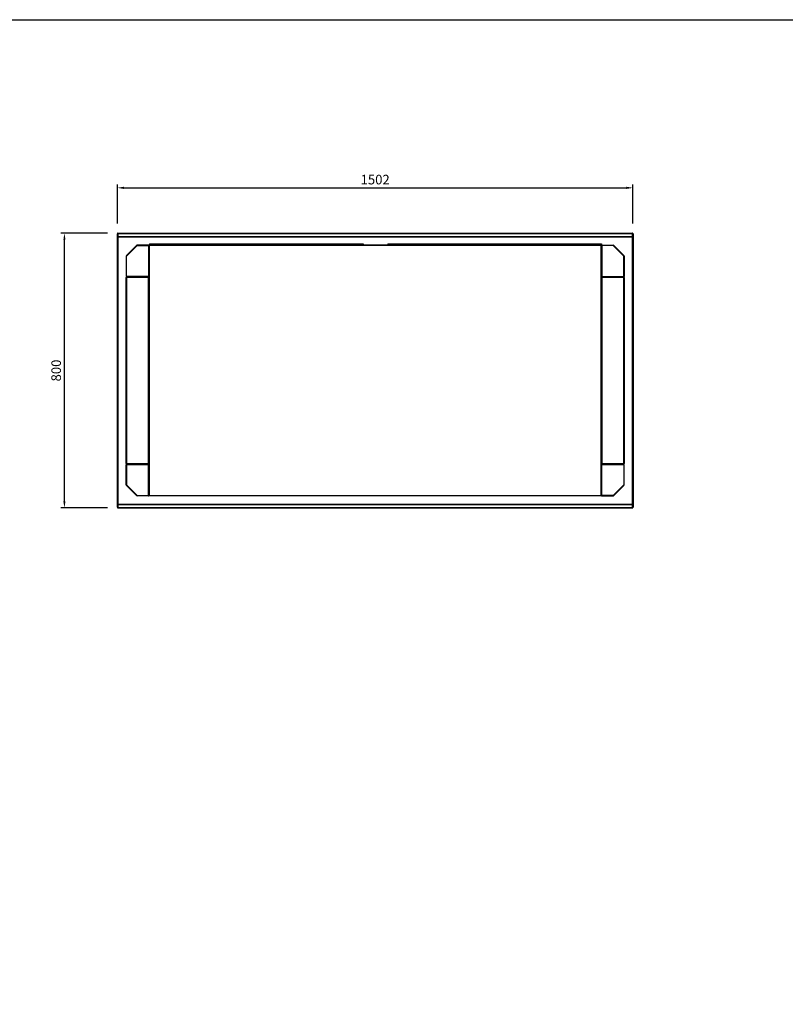
# Model space of a CAD drawing. Units: millimetres. Extents: x 13514 to 141826, y -21974 to 14065.
# Drawn here: x 41306 to 43536, y 8312 to 11182 of the extents above; entities that cross this region are included whole.
import ezdxf

# ---------------------------------------------------------------- set-up
doc = ezdxf.new("R2010")
doc.units = ezdxf.units.MM
doc.layers.add('COTAS', color=1, linetype='Continuous')
doc.dimstyles.new('JUAN4', dxfattribs={"dimtxt": 28, "dimasz": 19, "dimexe": 10, "dimexo": 30, "dimgap": 10, "dimtad": 3, "dimdec": 1, "dimdsep": 46, "dimtxsty": 'Standard', "dimcen": 5, "dimclrd": 256, "dimclre": 256, "dimclrt": 2, "dimadec": 0, "dimazin": 0, "dimtp": 0.5, "dimtm": 0.5, "dimtfac": 0.125, "dimtdec": 1, "dimtofl": 0, "dimtmove": 0, "dimatfit": 0, "dimfxl": 1, "dimtolj": 1, "dimtzin": 0, "dimarcsym": 0})

# ---------------------------------------------------------------- blocks, each defined once
blk = doc.blocks.new('*D67')
at = {"layer": 'COTAS', "lineweight": -2}
for p, q in [((41562, 10559.3), (41426.6, 10559.3)), ((41436.6, 9778.3), (41436.6, 10540.3)), ((41562, 9759.3), (41426.6, 9759.3))]:
    blk.add_line(p, q, dxfattribs=at)
at = {"layer": 'COTAS'}
for points in [[(41433.5, 10540.3), (41439.8, 10540.3), (41436.6, 10559.3)], [(41433.5, 9778.3), (41439.8, 9778.3), (41436.6, 9759.3)]]:
    blk.add_solid(points, dxfattribs=at)
at = {"layer": 'DEFPOINTS', "color": 0}
for p in [(41436.6, 10559.3), (41592, 10559.3), (41592, 9759.3)]:
    blk.add_point(p, dxfattribs=at)
at = {"layer": 'COTAS', "color": 2, "insert": (41412.6, 10159.3), "char_height": 28, "attachment_point": 5, "rotation": 90}
blk.add_mtext('\\A1;800', dxfattribs=at)
blk = doc.blocks.new('*D68')
at = {"layer": 'COTAS', "lineweight": -2}
for p, q in [((41590.8, 10587.8), (41590.8, 10701.8)), ((41609.8, 10691.8), (43073.8, 10691.8)), ((43092.8, 10587.8), (43092.8, 10701.8))]:
    blk.add_line(p, q, dxfattribs=at)
at = {"layer": 'COTAS'}
for points in [[(41609.8, 10695), (41609.8, 10688.7), (41590.8, 10691.8)], [(43073.8, 10695), (43073.8, 10688.7), (43092.8, 10691.8)]]:
    blk.add_solid(points, dxfattribs=at)
at = {"layer": 'DEFPOINTS', "color": 0}
for p in [(43092.8, 10691.8), (41590.8, 10557.8), (43092.8, 10557.8)]:
    blk.add_point(p, dxfattribs=at)
at = {"layer": 'COTAS', "color": 2, "insert": (42341.8, 10715.8), "char_height": 28, "attachment_point": 5}
blk.add_mtext('\\A1;1502', dxfattribs=at)

msp = doc.modelspace()

# ---------------------------------------------------------------- linework, layer by layer
at = {"color": 7, "linetype": 'Continuous'}
for p, q in [((41590.32, 10557.11), (41590.32, 10554.22)), ((41590.82, 10557.11), (41590.32, 10557.11)), ((41590.32, 10554.22), (41590.32, 10548.45)), ((41590.82, 10554.22), (41590.32, 10554.22)), ((41590.32, 10548.45), (41590.32, 10545.56)), ((41590.82, 10548.45), (41590.32, 10548.45)), ((41590.82, 10545.56), (41590.32, 10545.56)), ((41590.82, 10557.77), (41590.82, 10558.12)), ((41590.82, 10549.19), (41590.82, 10557.77)), ((41592.02, 10549.19), (41590.82, 10549.19)), ((41590.82, 10548.33), (41590.82, 10549.19)), ((41590.82, 9770.34), (41590.82, 10548.33)), ((41591.59, 10558.57), (41591.17, 10558.98)), ((41592.02, 10549.19), (41591.17, 10549.79)), ((41591.17, 10548.33), (41592.03, 10548.33)), ((41592.02, 10548.33), (41592.02, 10549.19)), ((41592.03, 10548.74), (41592.02, 10548.74)), ((41592.03, 10558.98), (41592.03, 10559.33)), ((41592.03, 10559.33), (43091.63, 10559.33)), ((41592.03, 10558.98), (43091.63, 10558.98)), ((41592.03, 10558.63), (41592.03, 10558.98)), ((41592.03, 10558.63), (41592.03, 10550.04)), ((41592.03, 10549.69), (41592.03, 10550.04)), ((41592.03, 10548.83), (41592.03, 10549.69)), ((41592.03, 10549.69), (43091.63, 10549.69)), ((41592.03, 10548.83), (43091.63, 10548.83)), ((41592.03, 10548.33), (41592.03, 10548.83)), ((41592.03, 10548.33), (41592.03, 9770.34)), ((43091.63, 10558.98), (43091.63, 10559.33)), ((43091.63, 10558.63), (43091.63, 10558.98)), ((43091.63, 10550.04), (43091.63, 10558.63)), ((43091.63, 10549.69), (43091.63, 10550.04)), ((43091.63, 10548.83), (43091.63, 10549.69)), ((43091.63, 10548.33), (43091.63, 10548.83)), ((43091.63, 10548.33), (43092.48, 10548.33)), ((43091.63, 9770.34), (43091.63, 10548.33)), ((43091.64, 10549.19), (43092.48, 10549.79)), ((43091.64, 10549.19), (43091.64, 10548.33)), ((43091.64, 10549.19), (43092.84, 10549.19)), ((43092.07, 10558.57), (43092.48, 10558.98)), ((43092.84, 10558.12), (43092.84, 10557.77)), ((43092.84, 10557.77), (43092.84, 10549.19)), ((43092.84, 10549.19), (43092.84, 10548.33)), ((43092.84, 10548.33), (43092.84, 9770.34)), ((41647.01, 10523.55), (41617.61, 10494.16)), ((41618.19, 10493.59), (41647.57, 10522.97)), ((41647.57, 10524.12), (41647.01, 10523.55)), ((41647.17, 10523.38), (41647.01, 10523.55)), ((41647.57, 10522.98), (41647.17, 10523.38)), ((41648.14, 10523.55), (41647.57, 10522.99)), ((41682.01, 10524.35), (41648.14, 10524.35)), ((41648.14, 10524.35), (41648.14, 10523.54)), ((41648.14, 10523.54), (41682.01, 10523.54)), ((41682.01, 10523.54), (41682.01, 10524.35)), ((41682.01, 10523.54), (41682.01, 10493.35)), ((41682.58, 10523.54), (41682.01, 10523.54)), ((41682.02, 10523.55), (41682.58, 10524.12)), ((41682.58, 10523.54), (41682.82, 10523.54)), ((41682.82, 10523.54), (41682.82, 10523.54)), ((41682.82, 10493.35), (41682.82, 10523.54)), ((41683.06, 10523.52), (41682.82, 10523.52)), ((41682.82, 9795.13), (41682.82, 10523.52)), ((41683.07, 10524.11), (41683.06, 10524.12)), ((41683.62, 10523.53), (41683.06, 10524.1)), ((41683.06, 10523.52), (41683.63, 10523.52)), ((42307.63, 10524.35), (41683.63, 10524.35)), ((41683.63, 10524.35), (41683.63, 10524.33)), ((41683.63, 10523.52), (41683.63, 10524.33)), ((41683.63, 10524.33), (43000.03, 10524.33)), ((41683.63, 10523.52), (41683.63, 9795.12)), ((43000.03, 10523.52), (41683.63, 10523.52)), ((41684.82, 10528.55), (41684.82, 10524.35)), ((41684.82, 10528.55), (42306.82, 10528.55)), ((42306.82, 10528.55), (42306.82, 10524.35)), ((42376.03, 10524.35), (42307.63, 10524.35)), ((42307.63, 10524.33), (42307.63, 10524.35)), ((43000.03, 10524.35), (42376.03, 10524.35)), ((42376.03, 10524.35), (42376.03, 10524.33)), ((42378.84, 10528.55), (42378.84, 10524.35)), ((42378.84, 10528.55), (43000.84, 10528.55)), ((43000.03, 10524.33), (43000.03, 10524.35)), ((43000.03, 10524.33), (43000.03, 10523.52)), ((43000.03, 9795.12), (43000.03, 10523.52)), ((43000.03, 10523.52), (43000.6, 10523.52)), ((43000.04, 10523.53), (43000.6, 10524.1)), ((43000.6, 10523.52), (43000.84, 10523.52)), ((43000.84, 10528.55), (43000.84, 10523.55)), ((43001.08, 10523.54), (43000.84, 10523.54)), ((43000.84, 10523.54), (43000.84, 10523.54)), ((43000.84, 10493.35), (43000.84, 10523.54)), ((43000.84, 10523.52), (43000.84, 9795.13)), ((43001.64, 10523.55), (43001.08, 10524.12)), ((43001.08, 10523.54), (43001.65, 10523.54)), ((43001.65, 10524.35), (43035.51, 10524.35)), ((43001.65, 10523.54), (43001.65, 10524.35)), ((43035.51, 10523.54), (43001.65, 10523.54)), ((43001.65, 10523.54), (43001.65, 10493.35)), ((43035.51, 10524.35), (43035.51, 10523.54)), ((43035.52, 10523.55), (43036.09, 10522.99)), ((43036.08, 10522.98), (43036.48, 10523.38)), ((43065.47, 10493.59), (43036.08, 10522.97)), ((43036.09, 10524.12), (43036.65, 10523.55)), ((43036.48, 10523.38), (43036.65, 10523.55)), ((43036.65, 10523.55), (43066.05, 10494.16)), ((41616.81, 10493.02), (41616.81, 10433.65)), ((41617.62, 10493.02), (41616.81, 10493.02)), ((41617.61, 10494.16), (41617.05, 10493.59)), ((41617.61, 10494.16), (41617.78, 10493.99)), ((41618.18, 10493.59), (41617.61, 10493.03)), ((41617.62, 10433.65), (41617.62, 10493.02)), ((41618.18, 10493.59), (41617.78, 10493.99)), ((41682.01, 10493.02), (41682.01, 10433.65)), ((41682.82, 10433.65), (41682.82, 10493.02)), ((43000.84, 10433.65), (43000.84, 10493.02)), ((43001.65, 10493.02), (43001.65, 10433.65)), ((43065.48, 10493.59), (43065.88, 10493.99)), ((43065.48, 10493.59), (43066.05, 10493.03)), ((43066.05, 10494.16), (43065.88, 10493.99)), ((43066.04, 10493.02), (43066.85, 10493.02)), ((43066.04, 10433.65), (43066.04, 10493.02)), ((43066.05, 10494.16), (43066.61, 10493.59)), ((43066.85, 10493.02), (43066.85, 10433.65)), ((41590.32, 10455.11), (41590.32, 10452.22)), ((41590.82, 10455.11), (41590.32, 10455.11)), ((41590.32, 10452.22), (41590.32, 10446.45)), ((41590.82, 10452.22), (41590.32, 10452.22)), ((41590.32, 10446.45), (41590.32, 10443.56)), ((41590.82, 10446.45), (41590.32, 10446.45)), ((41590.82, 10443.56), (41590.32, 10443.56)), ((41616.8, 10430.52), (41617.61, 10430.52)), ((41616.8, 9888.12), (41616.8, 10430.52)), ((41616.81, 10433.65), (41617.62, 10433.65)), ((41617.6, 10430.53), (41617.04, 10431.1)), ((41617.61, 10433.65), (41617.05, 10433.08)), ((41617.61, 10431.33), (41617.62, 10431.33)), ((41617.61, 10431.1), (41617.61, 10431.33)), ((41617.61, 10430.52), (41617.61, 10431.1)), ((41682.01, 10430.52), (41617.61, 10430.52)), ((41617.61, 10430.52), (41617.61, 9888.12)), ((41682.01, 10433.65), (41617.62, 10433.65)), ((41617.62, 10433.65), (41617.62, 10433.08)), ((41617.62, 10433.08), (41617.62, 10432.84)), ((41617.62, 10432.84), (41617.63, 10432.84)), ((41617.62, 10431.34), (41628.81, 10431.34)), ((41617.62, 10431.33), (41682.01, 10431.33)), ((41617.63, 10432.84), (41682.01, 10432.84)), ((41628.81, 10431.34), (41628.81, 10431.33)), ((41628.81, 10431.34), (41628.82, 10431.34)), ((41628.82, 10431.34), (41631.82, 10431.34)), ((41628.82, 10431.34), (41628.82, 10431.33)), ((41631.82, 10432.84), (41631.82, 10431.33)), ((41641.02, 10432.84), (41641.02, 10431.33)), ((41641.83, 10432.84), (41641.83, 10431.33)), ((41682.01, 10433.65), (41682.82, 10433.65)), ((41682.01, 10432.84), (41682.01, 10433.65)), ((41682.01, 10431.33), (41682.01, 10430.52)), ((41682.01, 9888.12), (41682.01, 10430.52)), ((41682.01, 10430.52), (41682.82, 10430.52)), ((41682.82, 10430.52), (41682.82, 9888.12)), ((43001.65, 10433.65), (43000.84, 10433.65)), ((43000.84, 10430.52), (43001.65, 10430.52)), ((43000.84, 9888.12), (43000.84, 10430.52)), ((43001.65, 10433.65), (43066.04, 10433.65)), ((43001.65, 10432.84), (43001.65, 10433.65)), ((43066.03, 10432.84), (43001.65, 10432.84)), ((43001.65, 10430.52), (43001.65, 10431.33)), ((43001.65, 10431.33), (43066.04, 10431.33)), ((43066.05, 10430.52), (43001.65, 10430.52)), ((43001.65, 10430.52), (43001.65, 9888.12)), ((43041.83, 10432.84), (43041.83, 10431.33)), ((43042.64, 10431.33), (43042.64, 10432.84)), ((43051.84, 10432.84), (43051.84, 10431.33)), ((43051.84, 10431.34), (43054.84, 10431.34)), ((43054.84, 10431.34), (43054.84, 10431.33)), ((43054.84, 10431.34), (43054.85, 10431.34)), ((43054.85, 10431.34), (43054.85, 10431.33)), ((43054.85, 10431.34), (43066.04, 10431.34)), ((43066.04, 10432.84), (43066.03, 10432.84)), ((43066.85, 10433.65), (43066.04, 10433.65)), ((43066.04, 10433.65), (43066.04, 10433.08)), ((43066.04, 10433.08), (43066.04, 10432.84)), ((43066.04, 10431.33), (43066.05, 10431.33)), ((43066.05, 10433.65), (43066.61, 10433.08)), ((43066.05, 10431.1), (43066.05, 10431.33)), ((43066.05, 10431.1), (43066.05, 10430.52)), ((43066.05, 9888.12), (43066.05, 10430.52)), ((43066.05, 10430.52), (43066.86, 10430.52)), ((43066.06, 10430.53), (43066.62, 10431.1)), ((43066.86, 10430.52), (43066.86, 9888.12)), ((41590.32, 9875.11), (41590.32, 9872.22)), ((41590.82, 9875.11), (41590.32, 9875.11)), ((41617.61, 9888.12), (41616.8, 9888.12)), ((41616.81, 9825.65), (41616.81, 9885.01)), ((41616.81, 9885.01), (41617.62, 9885.01)), ((41617.6, 9888.12), (41617.04, 9887.55)), ((41617.61, 9885.02), (41617.05, 9885.59)), ((41617.61, 9888.12), (41682.01, 9888.12)), ((41617.61, 9887.55), (41617.61, 9888.12)), ((41617.61, 9887.55), (41617.61, 9887.31)), ((41617.62, 9887.31), (41617.61, 9887.31)), ((41682.01, 9887.31), (41617.62, 9887.31)), ((41617.62, 9885.82), (41617.63, 9885.82)), ((41617.62, 9885.59), (41617.62, 9885.82)), ((41617.62, 9885.01), (41617.62, 9885.59)), ((41682.01, 9885.01), (41617.62, 9885.01)), ((41617.62, 9885.01), (41617.62, 9825.65)), ((41617.63, 9885.82), (41682.01, 9885.82)), ((41631.82, 9887.31), (41631.82, 9885.82)), ((41641.02, 9887.31), (41641.02, 9885.82)), ((41641.83, 9885.82), (41641.83, 9887.31)), ((41682.01, 9888.12), (41682.01, 9887.31)), ((41682.82, 9888.12), (41682.01, 9888.12)), ((41682.01, 9885.82), (41682.01, 9885.01)), ((41682.01, 9825.65), (41682.01, 9885.01)), ((41682.01, 9885.01), (41682.82, 9885.01)), ((41682.82, 9885.01), (41682.82, 9825.65)), ((43001.65, 9888.12), (43000.84, 9888.12)), ((43001.65, 9885.01), (43000.84, 9885.01)), ((43000.84, 9885.01), (43000.84, 9825.65)), ((43001.65, 9888.12), (43066.05, 9888.12)), ((43001.65, 9887.31), (43001.65, 9888.12)), ((43066.04, 9887.31), (43001.65, 9887.31)), ((43001.65, 9885.82), (43001.65, 9885.01)), ((43066.03, 9885.82), (43001.65, 9885.82)), ((43001.65, 9885.01), (43066.04, 9885.01)), ((43001.65, 9825.65), (43001.65, 9885.01)), ((43041.83, 9885.82), (43041.83, 9887.31)), ((43042.64, 9885.82), (43042.64, 9887.31)), ((43051.84, 9887.31), (43051.84, 9885.82)), ((43066.04, 9885.82), (43066.03, 9885.82)), ((43066.05, 9887.31), (43066.04, 9887.31)), ((43066.04, 9885.59), (43066.04, 9885.82)), ((43066.04, 9885.01), (43066.04, 9885.59)), ((43066.85, 9885.01), (43066.04, 9885.01)), ((43066.04, 9885.01), (43066.04, 9825.65)), ((43066.86, 9888.12), (43066.05, 9888.12)), ((43066.05, 9888.12), (43066.05, 9887.55)), ((43066.05, 9887.55), (43066.05, 9887.31)), ((43066.05, 9885.02), (43066.61, 9885.59)), ((43066.06, 9888.12), (43066.62, 9887.55)), ((43066.85, 9825.65), (43066.85, 9885.01)), ((41590.32, 9872.22), (41590.32, 9866.45)), ((41590.82, 9872.22), (41590.32, 9872.22)), ((41590.32, 9866.45), (41590.32, 9863.56)), ((41590.82, 9866.45), (41590.32, 9866.45)), ((41590.82, 9863.56), (41590.32, 9863.56)), ((41617.62, 9825.65), (41616.81, 9825.65)), ((41617.61, 9824.51), (41617.05, 9825.08)), ((41618.18, 9825.08), (41617.61, 9825.64)), ((41617.61, 9824.51), (41617.78, 9824.68)), ((41647.01, 9795.12), (41617.61, 9824.51)), ((41618.18, 9825.08), (41617.78, 9824.68)), ((41618.19, 9825.08), (41647.57, 9795.7)), ((41682.01, 9795.12), (41682.01, 9825.31)), ((41682.82, 9825.31), (41682.82, 9795.13)), ((43000.84, 9825.31), (43000.84, 9795.13)), ((43001.65, 9795.12), (43001.65, 9825.31)), ((43065.47, 9825.08), (43036.08, 9795.7)), ((43036.65, 9795.12), (43066.05, 9824.51)), ((43065.48, 9825.08), (43066.05, 9825.64)), ((43065.48, 9825.08), (43065.88, 9824.68)), ((43066.05, 9824.51), (43065.88, 9824.68)), ((43066.04, 9825.65), (43066.85, 9825.65)), ((43066.05, 9824.51), (43066.61, 9825.08)), ((41647.17, 9795.29), (41647.01, 9795.12)), ((41647.57, 9794.55), (41647.01, 9795.12)), ((41647.57, 9795.69), (41647.17, 9795.29)), ((41648.14, 9795.12), (41647.57, 9795.68)), ((41648.14, 9794.31), (41648.14, 9795.12)), ((41648.14, 9795.12), (41682.01, 9795.12)), ((41682.01, 9794.31), (41648.14, 9794.31)), ((41682.01, 9795.12), (41682.01, 9794.31)), ((41682.58, 9795.12), (41682.01, 9795.12)), ((41682.02, 9795.12), (41682.58, 9794.55)), ((41682.58, 9795.12), (41682.82, 9795.12)), ((41682.82, 9795.12), (41682.82, 9795.13)), ((41682.82, 9795.13), (41682.82, 9795.12)), ((41683.06, 9795.12), (41682.82, 9795.12)), ((41683.63, 9795.12), (41683.06, 9795.12)), ((41683.62, 9795.12), (41683.06, 9794.55)), ((41683.63, 9795.12), (43000.03, 9795.12)), ((41683.63, 9794.31), (41683.63, 9795.12)), ((43000.03, 9794.31), (41683.63, 9794.31)), ((43000.6, 9795.12), (43000.03, 9795.12)), ((43000.03, 9795.12), (43000.03, 9794.31)), ((43000.04, 9795.12), (43000.6, 9794.55)), ((43000.6, 9795.12), (43000.84, 9795.12)), ((43000.84, 9795.13), (43000.84, 9795.12)), ((43000.84, 9795.13), (43000.84, 9795.12)), ((43001.08, 9795.12), (43000.84, 9795.12)), ((43001.64, 9795.12), (43001.08, 9794.55)), ((43001.08, 9795.12), (43001.65, 9795.12)), ((43001.65, 9795.12), (43001.65, 9794.31)), ((43035.51, 9795.12), (43001.65, 9795.12)), ((43001.65, 9794.31), (43035.51, 9794.31)), ((43035.51, 9794.31), (43035.51, 9795.12)), ((43035.52, 9795.12), (43036.09, 9795.68)), ((43036.08, 9795.69), (43036.48, 9795.29)), ((43036.09, 9794.55), (43036.65, 9795.12)), ((43036.48, 9795.29), (43036.65, 9795.12)), ((41590.32, 9773.11), (41590.32, 9770.22)), ((41590.82, 9773.11), (41590.32, 9773.11)), ((41590.32, 9770.22), (41590.32, 9764.45)), ((41590.82, 9770.22), (41590.32, 9770.22)), ((41590.32, 9764.45), (41590.32, 9761.56)), ((41590.82, 9764.45), (41590.32, 9764.45)), ((41590.82, 9761.56), (41590.32, 9761.56)), ((41590.82, 9769.48), (41590.82, 9770.34)), ((41590.82, 9760.9), (41590.82, 9769.48)), ((41592.02, 9769.48), (41590.82, 9769.48)), ((41590.82, 9760.54), (41590.82, 9760.9)), ((41592.03, 9770.34), (41591.17, 9770.34)), ((41592.02, 9769.48), (41591.17, 9768.88)), ((41591.59, 9760.1), (41591.17, 9759.69)), ((41592.02, 9769.48), (41592.02, 9770.34)), ((41592.03, 9769.93), (41592.02, 9769.93)), ((41592.03, 9769.84), (41592.03, 9770.34)), ((41592.03, 9768.98), (41592.03, 9769.84)), ((41592.03, 9769.84), (43091.63, 9769.84)), ((41592.03, 9768.98), (43091.63, 9768.98)), ((41592.03, 9768.63), (41592.03, 9768.98)), ((41592.03, 9768.63), (41592.03, 9760.04)), ((41592.03, 9759.69), (41592.03, 9760.04)), ((41592.03, 9759.33), (41592.03, 9759.69)), ((41592.03, 9759.69), (43091.63, 9759.69)), ((41592.03, 9759.33), (43091.63, 9759.33)), ((43091.63, 9769.84), (43091.63, 9770.34)), ((43092.48, 9770.34), (43091.63, 9770.34)), ((43091.63, 9768.98), (43091.63, 9769.84)), ((43091.63, 9768.63), (43091.63, 9768.98)), ((43091.63, 9760.04), (43091.63, 9768.63)), ((43091.63, 9759.69), (43091.63, 9760.04)), ((43091.63, 9759.33), (43091.63, 9759.69)), ((43091.64, 9770.34), (43091.64, 9769.48)), ((43091.64, 9769.48), (43092.84, 9769.48)), ((43091.64, 9769.48), (43092.48, 9768.88)), ((43092.07, 9760.1), (43092.48, 9759.69)), ((43092.84, 9770.34), (43092.84, 9769.48)), ((43092.84, 9769.48), (43092.84, 9760.9)), ((43092.84, 9760.9), (43092.84, 9760.54))]:
    msp.add_line(p, q, dxfattribs=at)
msp.add_lwpolyline([(37456.49, 11181.91), (45766.49, 11181.91), (45766.49, 5441.91), (37456.49, 5441.91)], close=True)
for points in [[(41592.03, 10558.63), (41591.79, 10558.61), (41591.57, 10558.56), (41591.35, 10558.48), (41591.17, 10558.38)], [(41592.03, 10550.04), (41591.79, 10550.03), (41591.57, 10549.98), (41591.35, 10549.9), (41591.17, 10549.79)], [(41592.03, 10549.19), (41592.02, 10549.19), (41592.02, 10549.19)], [(41592.02, 10549.19), (41592.02, 10549.19), (41592.02, 10549.19), (41592.02, 10549.19), (41592.02, 10549.19), (41592.02, 10549.19), (41592.02, 10549.19), (41592.02, 10549.19), (41592.02, 10549.19), (41592.02, 10549.19), (41592.02, 10549.19), (41592.02, 10549.19), (41592.02, 10549.19), (41592.02, 10549.19), (41592.02, 10549.19), (41592.02, 10549.19), (41592.02, 10549.19), (41592.02, 10549.19), (41592.02, 10549.19), (41592.02, 10549.19), (41592.02, 10549.19), (41592.02, 10549.19), (41592.02, 10549.19), (41592.02, 10549.19), (41592.02, 10549.19)], [(43092.48, 10558.38), (43092.3, 10558.48), (43092.09, 10558.56), (43091.86, 10558.61), (43091.63, 10558.63)], [(43092.48, 10549.79), (43092.3, 10549.9), (43092.09, 10549.98), (43091.86, 10550.03), (43091.63, 10550.04)], [(43091.64, 10549.19), (43091.63, 10549.19), (43091.63, 10549.19)], [(43091.64, 10549.19), (43091.64, 10549.19), (43091.64, 10549.19), (43091.64, 10549.19), (43091.64, 10549.19), (43091.64, 10549.19), (43091.64, 10549.19), (43091.64, 10549.19), (43091.64, 10549.19), (43091.64, 10549.19), (43091.64, 10549.19), (43091.64, 10549.19), (43091.64, 10549.19), (43091.64, 10549.19), (43091.64, 10549.19), (43091.64, 10549.19), (43091.64, 10549.19), (43091.64, 10549.19), (43091.64, 10549.19), (43091.64, 10549.19), (43091.64, 10549.19), (43091.64, 10549.19), (43091.64, 10549.19), (43091.64, 10549.19), (43091.64, 10549.19)], [(43092.48, 10548.33), (43092.5, 10548.33), (43092.52, 10548.33), (43092.53, 10548.33), (43092.55, 10548.33), (43092.56, 10548.33), (43092.58, 10548.33), (43092.59, 10548.33), (43092.61, 10548.33), (43092.62, 10548.33), (43092.63, 10548.33), (43092.65, 10548.33), (43092.66, 10548.33), (43092.67, 10548.33), (43092.68, 10548.33), (43092.7, 10548.33), (43092.71, 10548.33), (43092.72, 10548.33), (43092.73, 10548.33), (43092.74, 10548.33), (43092.75, 10548.33), (43092.76, 10548.33), (43092.76, 10548.33), (43092.77, 10548.33), (43092.78, 10548.33), (43092.79, 10548.33), (43092.79, 10548.33), (43092.8, 10548.33), (43092.81, 10548.33), (43092.81, 10548.33), (43092.82, 10548.33), (43092.82, 10548.33), (43092.82, 10548.33), (43092.83, 10548.33), (43092.83, 10548.33), (43092.83, 10548.33), (43092.83, 10548.33), (43092.84, 10548.33), (43092.84, 10548.33), (43092.84, 10548.33), (43092.84, 10548.33)], [(41591.17, 9768.88), (41591.35, 9768.77), (41591.57, 9768.69), (41591.79, 9768.64), (41592.03, 9768.63)], [(41591.17, 9760.29), (41591.35, 9760.19), (41591.57, 9760.11), (41591.79, 9760.06), (41592.03, 9760.04)], [(41592.02, 9769.48), (41592.02, 9769.48), (41592.02, 9769.48), (41592.02, 9769.48), (41592.02, 9769.48), (41592.02, 9769.48), (41592.02, 9769.48), (41592.02, 9769.48), (41592.02, 9769.48), (41592.02, 9769.48), (41592.02, 9769.48), (41592.02, 9769.48), (41592.02, 9769.48), (41592.02, 9769.48), (41592.02, 9769.48), (41592.02, 9769.48), (41592.02, 9769.48), (41592.02, 9769.48), (41592.02, 9769.48), (41592.02, 9769.48), (41592.02, 9769.48), (41592.02, 9769.48), (41592.02, 9769.48), (41592.02, 9769.48), (41592.02, 9769.48)], [(41592.02, 9769.48), (41592.02, 9769.48), (41592.03, 9769.48)], [(43091.63, 9769.48), (43091.63, 9769.48), (43091.64, 9769.48)], [(43091.63, 9768.63), (43091.86, 9768.64), (43092.09, 9768.69), (43092.3, 9768.77), (43092.48, 9768.88)], [(43091.63, 9760.04), (43091.86, 9760.06), (43092.09, 9760.11), (43092.3, 9760.19), (43092.48, 9760.29)], [(43091.64, 9769.48), (43091.64, 9769.48), (43091.64, 9769.48), (43091.64, 9769.48), (43091.64, 9769.48), (43091.64, 9769.48), (43091.64, 9769.48), (43091.64, 9769.48), (43091.64, 9769.48), (43091.64, 9769.48), (43091.64, 9769.48), (43091.64, 9769.48), (43091.64, 9769.48), (43091.64, 9769.48), (43091.64, 9769.48), (43091.64, 9769.48), (43091.64, 9769.48), (43091.64, 9769.48), (43091.64, 9769.48), (43091.64, 9769.48), (43091.64, 9769.48), (43091.64, 9769.48), (43091.64, 9769.48), (43091.64, 9769.48), (43091.64, 9769.48)], [(43092.84, 9770.34), (43092.84, 9770.34), (43092.84, 9770.34), (43092.84, 9770.34), (43092.83, 9770.34), (43092.83, 9770.34), (43092.83, 9770.34), (43092.83, 9770.34), (43092.82, 9770.34), (43092.82, 9770.34), (43092.82, 9770.34), (43092.81, 9770.34), (43092.81, 9770.34), (43092.8, 9770.34), (43092.79, 9770.34), (43092.79, 9770.34), (43092.78, 9770.34), (43092.77, 9770.34), (43092.76, 9770.34), (43092.76, 9770.34), (43092.75, 9770.34), (43092.74, 9770.34), (43092.73, 9770.34), (43092.72, 9770.34), (43092.71, 9770.34), (43092.7, 9770.34), (43092.68, 9770.34), (43092.67, 9770.34), (43092.66, 9770.34), (43092.65, 9770.34), (43092.63, 9770.34), (43092.62, 9770.34), (43092.61, 9770.34), (43092.59, 9770.34), (43092.58, 9770.34), (43092.56, 9770.34), (43092.55, 9770.34), (43092.53, 9770.34), (43092.52, 9770.34), (43092.5, 9770.34), (43092.48, 9770.34)]]:
    msp.add_lwpolyline(points, dxfattribs=at)
for centre, radius, start, end in [((41592.03, 10558.12), 1.21, 135, 180), ((41591.58, 10557.73), 0.759, 122.13433, 177.33504), ((41591.57, 10549.15), 0.751, 121.80833, 177.27642), ((41591.14, 10533.05), 15.28, 89.86793, 91.19656), ((41592.03, 10558.12), 1.21, 90, 135), ((43091.63, 10558.12), 1.21, 45, 90), ((43091.63, 10558.12), 1.21, 0, 45), ((43092.08, 10557.73), 0.759, 2.66496, 57.86567), ((43092.09, 10549.15), 0.751, 2.72358, 58.19167), ((41733.08, 10606.55), 119.57, 224.07085, 224.34534), ((41648.14, 10523.54), 0.81, 90, 135), ((41647.64, 10522.98), 0.0628, 171.92091, 181.61969), ((41648.14, 10523.54), 0.01, 90, 135), ((41682.01, 10523.54), 0.81, 45, 90), ((41682.01, 10523.54), 0.01, 45, 90), ((41682.01, 10523.54), 0.0103, 0.8947, 44.65651), ((41682, 10523.54), 0.818, 0.23597, 44.76403), ((41682.6, 10520.59), 2.95, 85.78447, 90.39303), ((41683.63, 10523.52), 0.814, 135.12732, 179.87268), ((41683.03, 10520.6), 2.93, 89.5891, 94.2334), ((41683.63, 10523.54), 0.81, 90, 135), ((41683.63, 10523.52), 0.81, 90, 135), ((41683.63, 10523.52), 0.01, 90, 135), ((41683.63, 10523.52), 0.0103, 135.40068, 179.0481), ((42307.63, 10523.54), 0.81, 90, 180), ((43000.03, 10523.52), 0.81, 45, 90), ((43000.03, 10523.52), 0.01, 45, 90), ((43000.03, 10523.52), 0.0103, 0.95114, 44.59949), ((43000.02, 10523.52), 0.814, 0.12732, 44.87268), ((43000.62, 10520.6), 2.93, 85.76658, 90.41092), ((43001.65, 10523.54), 0.814, 135.12732, 179.87268), ((43001.05, 10520.62), 2.93, 89.5891, 94.2334), ((43001.65, 10523.54), 0.81, 90, 135), ((43001.65, 10523.54), 0.01, 90, 135), ((43001.65, 10523.54), 0.0103, 135.40068, 179.0481), ((43035.51, 10523.54), 0.81, 45, 90), ((43035.51, 10523.54), 0.01, 45, 90), ((42951.02, 10606.12), 118.95, 315.65395, 315.92986), ((41617.62, 10493.02), 0.81, 135, 180), ((41617.62, 10493.02), 0.01, 135, 180), ((41534.62, 10408.08), 119.57, 45.65466, 45.92915), ((41618.19, 10493.53), 0.0628, 88.38053, 98.07887), ((43148.62, 10408.52), 118.96, 134.07014, 134.34604), ((43065.47, 10493.53), 0.063, 81.93386, 91.60675), ((43066.04, 10493.02), 0.01, 0, 45), ((43066.04, 10493.02), 0.81, 0, 45), ((41617.61, 10430.52), 0.81, 135, 180), ((41617.62, 10433.65), 0.81, 180, 225), ((41617.62, 10430.53), 0.81, 90, 180), ((41617.61, 10430.52), 0.814, 90.12732, 134.87268), ((41617.62, 10433.66), 0.818, 225.23597, 269.76403), ((41617.61, 10430.52), 0.0103, 90.95114, 134.59949), ((41617.61, 10430.52), 0.01, 135, 180), ((41617.62, 10433.66), 0.0102, 225.32145, 269.35797), ((41617.62, 10433.65), 0.01, 180, 225), ((41620.54, 10431.12), 2.93, 175.76658, 180.41092), ((41620.57, 10433.06), 2.95, 179.60697, 184.21553), ((43063.11, 10433.06), 2.93, 355.76658, 0.41092), ((43066.04, 10433.66), 0.0103, 270.69906, 314.62152), ((43066.04, 10433.66), 0.814, 270.12732, 314.87268), ((43063.12, 10431.12), 2.93, 359.5891, 4.2334), ((43066.04, 10433.65), 0.01, 315, 0), ((43066.05, 10430.52), 0.814, 45.12732, 89.87268), ((43066.05, 10430.52), 0.0103, 45.40068, 89.0481), ((43066.05, 10430.52), 0.01, 0, 45), ((43066.04, 10433.65), 0.81, 315, 0), ((43066.05, 10430.52), 0.81, 0, 45), ((41617.61, 9888.12), 0.81, 180, 225), ((41617.62, 9885.01), 0.81, 135, 180), ((41617.61, 9888.13), 0.814, 225.12732, 269.87268), ((41617.62, 9885.01), 0.814, 90.12732, 134.87268), ((41617.61, 9888.12), 0.01, 180, 225), ((41617.61, 9888.13), 0.0103, 225.40068, 269.0481), ((41620.54, 9887.53), 2.93, 179.5891, 184.2334), ((41617.62, 9885.01), 0.0103, 90.69906, 134.62152), ((41617.62, 9885.01), 0.01, 135, 180), ((41620.55, 9885.61), 2.93, 175.76658, 180.41092), ((43063.09, 9885.61), 2.95, 359.60697, 4.21553), ((43066.04, 9888.13), 0.81, 270, 0), ((43063.12, 9887.53), 2.93, 355.76658, 0.41092), ((43066.04, 9885.01), 0.818, 45.23597, 89.76403), ((43066.04, 9885.01), 0.0102, 45.32145, 89.35797), ((43066.05, 9888.13), 0.0103, 270.95114, 314.59949), ((43066.05, 9888.13), 0.814, 270.12732, 314.87268), ((43066.04, 9885.01), 0.01, 0, 45), ((43066.05, 9888.12), 0.01, 315, 360), ((43066.04, 9885.01), 0.81, 0, 45), ((43066.05, 9888.12), 0.81, 315, 360), ((41617.62, 9825.65), 0.81, 180, 225), ((41617.62, 9825.65), 0.01, 180, 225), ((41535.04, 9910.15), 118.96, 314.07014, 314.34604), ((41618.19, 9825.14), 0.063, 261.93386, 271.60675), ((43149.04, 9910.59), 119.57, 225.65466, 225.92915), ((43065.47, 9825.14), 0.0628, 268.38053, 278.07887), ((43066.04, 9825.65), 0.01, 315, 0), ((43066.04, 9825.65), 0.81, 315, 0), ((41732.64, 9712.55), 118.95, 135.65395, 135.92986), ((41648.14, 9795.12), 0.81, 225, 270), ((41648.14, 9795.12), 0.01, 225, 270), ((41682.01, 9795.12), 0.01, 270, 315), ((41682.01, 9795.12), 0.81, 270, 315), ((41682.01, 9795.13), 0.0103, 315.40068, 359.0481), ((41682.6, 9798.05), 2.93, 269.5891, 274.2334), ((41682, 9795.13), 0.814, 315.12732, 359.87268), ((41683.03, 9798.05), 2.93, 265.76658, 270.41092), ((41683.63, 9795.13), 0.814, 180.12732, 224.87268), ((41683.63, 9795.12), 0.81, 225, 270), ((41683.63, 9795.13), 0.0103, 180.95114, 224.59949), ((41683.63, 9795.12), 0.01, 225, 270), ((43000.03, 9795.12), 0.01, 270, 315), ((43000.03, 9795.12), 0.81, 270, 315), ((43000.03, 9795.13), 0.0103, 315.40068, 359.0481), ((43000.62, 9798.05), 2.93, 269.5891, 274.2334), ((43000.02, 9795.13), 0.814, 315.12732, 359.87268), ((43001.06, 9798.08), 2.95, 265.78447, 270.39303), ((43001.66, 9795.13), 0.818, 180.23597, 224.76403), ((43001.65, 9795.12), 0.81, 225, 270), ((43001.65, 9795.12), 0.01, 225, 270), ((43001.65, 9795.13), 0.0103, 180.8947, 224.65651), ((43035.51, 9795.12), 0.01, 270, 315), ((43035.51, 9795.12), 0.81, 270, 315), ((42950.58, 9712.12), 119.57, 44.07085, 44.34534), ((43036.02, 9795.69), 0.0628, 351.92091, 1.61969), ((41591.14, 9785.62), 15.28, 268.80344, 270.13207), ((41591.57, 9769.52), 0.751, 182.72358, 238.19167), ((41591.58, 9760.94), 0.759, 182.66496, 237.86567), ((41592.03, 9760.54), 1.21, 180, 225), ((41592.03, 9760.54), 1.21, 225, 270), ((43091.63, 9760.54), 1.21, 270, 315), ((43092.09, 9769.52), 0.751, 301.80833, 357.27642), ((43092.08, 9760.94), 0.759, 302.13433, 357.33504), ((43091.63, 9760.54), 1.21, 315, 0)]:
    msp.add_arc(centre, radius, start, end, dxfattribs=at)

# ---------------------------------------------------------------- dimensions: what is measured, and where the dimension line sits
at = {"layer": 'COTAS'}
dim = msp.add_linear_dim(base=(43092.84, 10691.84), p1=(41590.82, 10557.77), p2=(43092.84, 10557.77), dimstyle='JUAN4', dxfattribs=at)
dim.commit()
dim.dimension.update_dxf_attribs({"geometry": '*D68', "text_midpoint": (42341.83, 10715.84)})
dim = msp.add_linear_dim(base=(41436.64, 10559.33), p1=(41592.03, 9759.33), p2=(41592.03, 10559.33), angle=90, dimstyle='JUAN4', dxfattribs=at)
dim.commit()
dim.dimension.update_dxf_attribs({"geometry": '*D67', "text_midpoint": (41412.64, 10159.33)})

doc.saveas('drawing.dxf')
